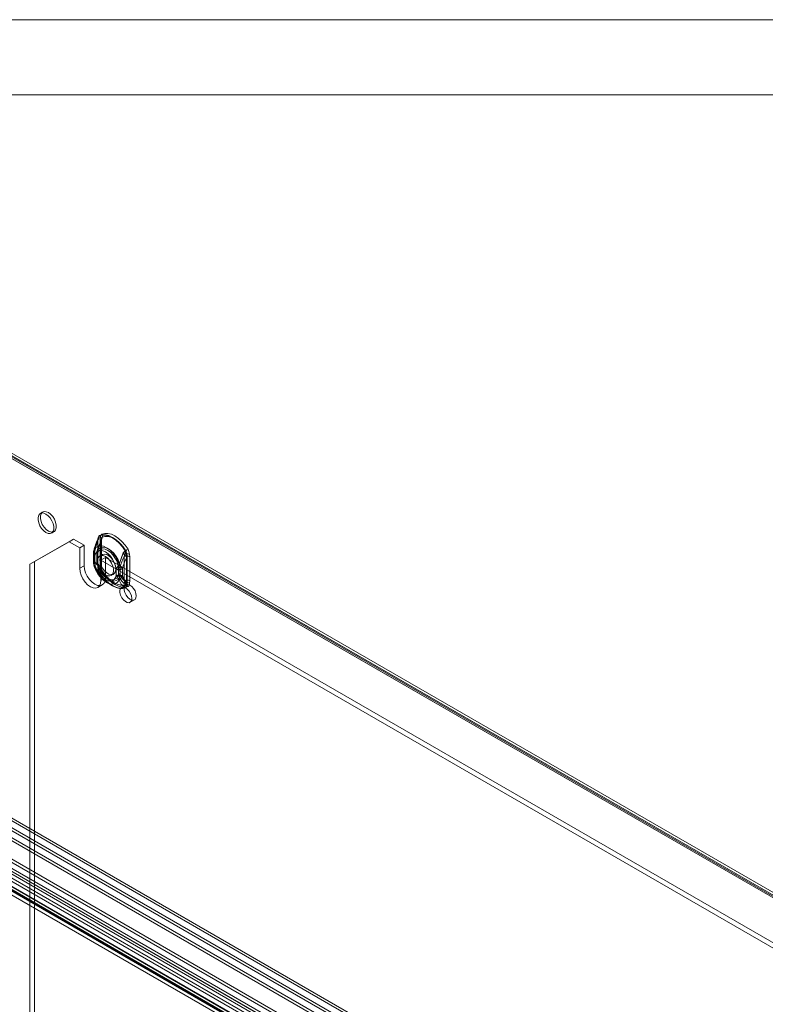
# Model space of a CAD drawing. Units: millimetres. Extents: x 0 to 420, y 0 to 297.
# Drawn here: x 305 to 365, y 219 to 297 of the extents above; entities that cross this region are included whole.
import ezdxf

# ---------------------------------------------------------------- set-up
doc = ezdxf.new("R2010")
doc.units = ezdxf.units.MM

msp = doc.modelspace()

# ---------------------------------------------------------------- linework, layer by layer
at = {"color": 7, "linetype": 'Continuous', "lineweight": 0}
for p, q in [((0, 297), (420, 297)), ((6, 291), (414, 291))]:
    msp.add_line(p, q, dxfattribs=at)
at = {"color": 7, "linetype": 'Continuous', "lineweight": 15}
for p, q in [((303.992, 262.735), (388.443, 213.983)), ((388.443, 213.763), (303.992, 262.515)), ((388.498, 213.846), (304.277, 262.465)), ((388.633, 214.08), (304.412, 262.699)), ((304.463, 262.243), (388.453, 213.757)), ((304.654, 262.353), (388.644, 213.867)), ((307.308, 257.756), (307.117, 257.646)), ((308.017, 256.087), (308.208, 256.197)), ((309.406, 255.397), (306.295, 253.601)), ((306.648, 253.805), (309.759, 255.601)), ((309.759, 255.601), (309.406, 255.397)), ((310.254, 254.907), (309.406, 255.397)), ((310.608, 255.112), (309.759, 255.601)), ((310.608, 255.112), (310.254, 254.907)), ((310.608, 255.112), (310.608, 253.478)), ((311.711, 255.641), (311.695, 255.442)), ((311.695, 255.442), (311.695, 253.526)), ((311.697, 253.487), (311.697, 255.403)), ((311.902, 255.751), (311.885, 255.552)), ((311.885, 255.552), (311.885, 253.636)), ((311.904, 255.303), (311.958, 255.493)), ((311.904, 253.387), (311.904, 255.303)), ((311.979, 253.505), (311.979, 255.422)), ((310.254, 254.907), (310.254, 253.274)), ((311.342, 254.398), (311.342, 254.339)), ((311.342, 254.356), (311.342, 253.889)), ((311.429, 254.535), (311.429, 254.494)), ((311.429, 254.494), (311.429, 254.027)), ((311.612, 254.398), (311.612, 254.356)), ((311.612, 254.356), (311.612, 253.889)), ((311.673, 254.764), (311.636, 254.63)), ((311.636, 254.435), (311.636, 254.393)), ((311.636, 254.393), (311.636, 253.926)), ((311.641, 254.315), (311.637, 254.361)), ((311.641, 253.848), (311.641, 254.315)), ((312.046, 254.368), (311.855, 254.258)), ((313.856, 254.397), (313.806, 254.205)), ((314.047, 254.084), (314.03, 254.302)), ((314.238, 254.194), (314.221, 254.412)), ((306.295, 253.601), (306.648, 253.805)), ((306.295, 253.601), (306.295, 135.039)), ((306.648, 253.805), (306.648, 135.243)), ((311.429, 254.027), (311.429, 253.985)), ((311.45, 254.205), (311.433, 254.262)), ((311.433, 253.704), (311.45, 253.738)), ((311.45, 253.738), (311.45, 254.205)), ((311.636, 253.926), (311.636, 253.885)), ((311.637, 253.809), (311.641, 253.848)), ((311.695, 253.526), (311.711, 253.308)), ((311.885, 253.636), (311.902, 253.418)), ((312.305, 254.132), (311.951, 253.928)), ((377.429, 216.128), (311.951, 253.928)), ((311.951, 252.295), (311.951, 253.928)), ((377.783, 216.332), (312.305, 254.132)), ((312.305, 252.499), (312.305, 254.132)), ((313.806, 254.205), (313.806, 252.289)), ((313.979, 254.086), (313.979, 252.17)), ((314.047, 252.168), (314.047, 254.084)), ((314.238, 252.278), (314.238, 254.194)), ((310.608, 253.478), (310.254, 253.274)), ((311.958, 253.255), (311.904, 253.387)), ((312.063, 253.075), (312.057, 253.084)), ((312.755, 252.699), (312.946, 252.809)), ((313.159, 253.219), (313.179, 253.254)), ((313.159, 253.219), (313.159, 252.752)), ((313.159, 252.752), (313.179, 252.696)), ((313.35, 253.329), (313.356, 253.369)), ((313.35, 253.329), (313.35, 252.862)), ((313.35, 252.862), (313.356, 252.817)), ((313.485, 253.326), (313.485, 253.367)), ((313.485, 252.858), (313.485, 253.326)), ((313.485, 252.817), (313.485, 252.858)), ((313.659, 253.206), (313.659, 253.248)), ((313.659, 252.739), (313.659, 253.206)), ((313.659, 252.698), (313.659, 252.739)), ((311.703, 251.745), (312.056, 251.949)), ((312.305, 252.499), (311.951, 252.295)), ((312.402, 252.155), (312.86, 251.891)), ((312.537, 252.389), (312.995, 252.125)), ((313.945, 251.945), (313.591, 251.741)), ((313.806, 252.289), (313.856, 252.159)), ((314.03, 251.969), (314.047, 252.168)), ((314.221, 252.08), (314.238, 252.278)), ((314.271, 250.563), (314.625, 250.767)), ((278.975, 248.293), (363.426, 199.541)), ((278.975, 248.073), (363.426, 199.32)), ((278.854, 247.367), (362.684, 198.973)), ((362.875, 199.083), (279.045, 247.477)), ((277.228, 246.028), (360.37, 198.031)), ((277.228, 245.783), (360.37, 197.786)), ((279.771, 246.274), (360.797, 199.499)), ((279.771, 246.029), (360.797, 199.254)), ((359.953, 197.292), (276.797, 245.297)), ((360.165, 197.415), (277.009, 245.419)), ((279.889, 241.939), (358.405, 196.612)), ((282.021, 241.758), (359.218, 197.193)), ((359.368, 197.424), (282.17, 241.989)), ((359.559, 197.534), (282.361, 242.099)), ((279.794, 241.693), (358.31, 196.366)), ((280.948, 241.383), (358.619, 196.545)), ((281.044, 241.629), (358.714, 196.791)), ((358.691, 196.586), (281.102, 241.377)), ((358.724, 196.822), (281.135, 241.613)), ((359.185, 196.957), (281.988, 241.522))]:
    msp.add_line(p, q, dxfattribs=at)
at = {"color": 7, "linetype": 'Continuous', "lineweight": 15, "flags": 128}
for points in [[(307.567, 257.601), (307.747, 257.468), (307.911, 257.286), (308.048, 257.07), (308.146, 256.838), (308.197, 256.607), (308.197, 256.398), (308.146, 256.227), (308.048, 256.108), (307.911, 256.05), (307.747, 256.058), (307.567, 256.132), (307.388, 256.265), (307.223, 256.447), (307.086, 256.663), (306.988, 256.895), (306.937, 257.126), (306.937, 257.335), (306.988, 257.506), (307.086, 257.625), (307.223, 257.683), (307.388, 257.675), (307.567, 257.601)], [(307.758, 257.712), (307.938, 257.578), (308.102, 257.396), (308.239, 257.18), (308.337, 256.948), (308.388, 256.718), (308.388, 256.509), (308.337, 256.337), (308.239, 256.218), (308.102, 256.16), (307.938, 256.168), (307.758, 256.242), (307.579, 256.375), (307.414, 256.557), (307.277, 256.773), (307.179, 257.006), (307.128, 257.236), (307.128, 257.445), (307.179, 257.616), (307.277, 257.736), (307.414, 257.794), (307.579, 257.785), (307.758, 257.712)], [(311.72, 255.6), (311.786, 255.812), (311.834, 255.853)], [(313.914, 254.685), (313.684, 255.012), (313.428, 255.303), (313.154, 255.549), (312.871, 255.742), (312.587, 255.876), (312.313, 255.947), (312.057, 255.951), (311.827, 255.89)], [(311.834, 255.853), (312.06, 255.913), (312.312, 255.909), (312.581, 255.839), (312.86, 255.707), (313.139, 255.517), (313.409, 255.275), (313.661, 254.989), (313.887, 254.667)], [(314.105, 254.795), (313.875, 255.122), (313.619, 255.413), (313.345, 255.659), (313.062, 255.853), (312.778, 255.986), (312.504, 256.057), (312.248, 256.061), (312.018, 256)], [(311.397, 254.733), (311.598, 255.263), (311.736, 255.567)], [(313.408, 253.572), (313.28, 253.899), (313.106, 254.213), (312.893, 254.497), (312.655, 254.735), (312.402, 254.914), (312.15, 255.026), (311.911, 255.063), (311.699, 255.025), (311.524, 254.913), (311.397, 254.733)], [(311.656, 254.677), (311.837, 255.182), (311.965, 255.479)], [(311.695, 255.442), (311.7, 255.438), (311.705, 255.433), (311.708, 255.428), (311.709, 255.423), (311.709, 255.418), (311.707, 255.412), (311.703, 255.407), (311.697, 255.403)], [(311.697, 255.403), (311.703, 255.485), (311.72, 255.6)], [(311.72, 255.6), (311.711, 255.601), (311.705, 255.6), (311.702, 255.598), (311.703, 255.594), (311.707, 255.589), (311.713, 255.583), (311.723, 255.576), (311.736, 255.567)], [(311.885, 255.552), (311.923, 255.526), (311.952, 255.496), (311.971, 255.464), (311.979, 255.43), (311.976, 255.396), (311.962, 255.362), (311.938, 255.331), (311.904, 255.303)], [(312.01, 255.652), (311.996, 255.61), (311.951, 255.492)], [(311.958, 255.493), (311.954, 255.493), (311.952, 255.493), (311.951, 255.492), (311.951, 255.49), (311.953, 255.488), (311.955, 255.486), (311.96, 255.482), (311.965, 255.479)], [(311.979, 255.422), (311.981, 255.484), (311.991, 255.563)], [(312.058, 255.762), (312.264, 255.817), (312.494, 255.813), (312.741, 255.75), (312.995, 255.629), (313.25, 255.456), (313.496, 255.235), (313.726, 254.973), (313.933, 254.68)], [(311.429, 254.494), (311.39, 254.461), (311.362, 254.425), (311.346, 254.386), (311.342, 254.347), (311.352, 254.308), (311.373, 254.27), (311.407, 254.236), (311.45, 254.205)], [(311.429, 254.535), (311.382, 254.625), (311.374, 254.66), (311.378, 254.698), (311.396, 254.732), (311.397, 254.733)], [(311.45, 254.205), (311.5, 254.409), (311.596, 254.566), (311.734, 254.666), (311.905, 254.704), (312.099, 254.677), (312.305, 254.587), (312.511, 254.439), (312.705, 254.242), (312.876, 254.007), (313.013, 253.748), (313.11, 253.48), (313.159, 253.219)], [(311.638, 254.626), (311.634, 254.609), (311.612, 254.371)], [(311.636, 254.393), (311.625, 254.385), (311.617, 254.375), (311.613, 254.364), (311.612, 254.354), (311.615, 254.343), (311.621, 254.333), (311.63, 254.324), (311.641, 254.315)], [(311.641, 254.315), (311.691, 254.52), (311.787, 254.676), (311.925, 254.776), (312.096, 254.814), (312.29, 254.787), (312.496, 254.697), (312.702, 254.549), (312.896, 254.352), (313.067, 254.117), (313.204, 253.858), (313.301, 253.59), (313.35, 253.329)], [(313.419, 253.659), (313.307, 253.946), (313.154, 254.221), (312.968, 254.47), (312.758, 254.679), (312.537, 254.836), (312.316, 254.934), (312.107, 254.967), (311.921, 254.933), (311.768, 254.835), (311.656, 254.677)], [(312.305, 254.213), (312.484, 254.08), (312.649, 253.898), (312.786, 253.682), (312.884, 253.45), (312.935, 253.219), (312.935, 253.01), (312.884, 252.839), (312.786, 252.72), (312.649, 252.662), (312.484, 252.67), (312.305, 252.744), (312.126, 252.877), (311.961, 253.059), (311.824, 253.275), (311.726, 253.507), (311.675, 253.738), (311.675, 253.947), (311.726, 254.118), (311.824, 254.237), (311.961, 254.295), (312.126, 254.287), (312.305, 254.213)], [(311.859, 253.956), (311.885, 254.148), (311.96, 254.295), (312.079, 254.385), (312.231, 254.41), (312.405, 254.368), (312.586, 254.264), (312.76, 254.105), (312.913, 253.903), (313.031, 253.677), (313.106, 253.443), (313.132, 253.221), (313.106, 253.029), (313.031, 252.882), (312.913, 252.793), (312.76, 252.768), (312.586, 252.809), (312.405, 252.914), (312.231, 253.073), (312.079, 253.274), (311.96, 253.5), (311.885, 253.734), (311.859, 253.956)], [(313.697, 254.435), (313.581, 254.148), (313.408, 253.572)], [(313.739, 254.455), (313.613, 254.185), (313.419, 253.659)], [(313.933, 254.68), (313.945, 254.659), (313.949, 254.641), (313.946, 254.619), (313.912, 254.543), (313.856, 254.397)], [(313.973, 254.3), (313.979, 254.211), (313.979, 254.086)], [(311.45, 253.738), (311.407, 253.769), (311.373, 253.803), (311.352, 253.841), (311.342, 253.88), (311.346, 253.919), (311.362, 253.958), (311.39, 253.994), (311.429, 254.027)], [(311.342, 253.889), (311.342, 253.859), (311.342, 253.846)], [(311.397, 253.497), (311.397, 253.498), (311.38, 253.551), (311.38, 253.574), (311.383, 253.596), (311.433, 253.704)], [(311.736, 252.998), (311.609, 253.144), (311.397, 253.497)], [(311.397, 253.497), (311.524, 253.17), (311.699, 252.856), (311.911, 252.573), (312.15, 252.335), (312.402, 252.155), (312.655, 252.043), (312.893, 252.006), (313.106, 252.044), (313.28, 252.157), (313.408, 252.337)], [(313.159, 252.752), (313.11, 252.548), (313.013, 252.391), (312.876, 252.291), (312.705, 252.253), (312.511, 252.28), (312.305, 252.37), (312.099, 252.518), (311.905, 252.715), (311.734, 252.95), (311.596, 253.209), (311.5, 253.477), (311.45, 253.738)], [(311.641, 253.848), (311.63, 253.857), (311.621, 253.866), (311.615, 253.876), (311.612, 253.887), (311.613, 253.897), (311.617, 253.908), (311.625, 253.918), (311.636, 253.926)], [(311.612, 253.889), (311.612, 253.86), (311.612, 253.847)], [(313.35, 252.862), (313.301, 252.658), (313.204, 252.501), (313.067, 252.401), (312.896, 252.363), (312.702, 252.39), (312.496, 252.48), (312.29, 252.628), (312.096, 252.825), (311.925, 253.06), (311.787, 253.319), (311.691, 253.587), (311.641, 253.848)], [(311.965, 253.133), (311.847, 253.263), (311.656, 253.566)], [(311.656, 253.566), (311.768, 253.279), (311.921, 253.004), (312.107, 252.755), (312.316, 252.546), (312.537, 252.389), (312.758, 252.291), (312.968, 252.258), (313.154, 252.292), (313.307, 252.39), (313.419, 252.548)], [(311.695, 253.526), (311.7, 253.522), (311.705, 253.517), (311.708, 253.512), (311.709, 253.507), (311.709, 253.501), (311.707, 253.496), (311.703, 253.491), (311.697, 253.487)], [(311.72, 253.283), (311.707, 253.367), (311.697, 253.487)], [(311.885, 253.636), (311.923, 253.61), (311.952, 253.58), (311.971, 253.547), (311.979, 253.514), (311.976, 253.479), (311.962, 253.446), (311.938, 253.415), (311.904, 253.387)], [(311.997, 253.305), (311.985, 253.389), (311.979, 253.505)], [(310.254, 253.274), (310.283, 253.004), (310.368, 252.719), (310.503, 252.438), (310.679, 252.181), (310.883, 251.965), (311.103, 251.805), (311.322, 251.711), (311.527, 251.691), (311.703, 251.745), (311.838, 251.87), (311.922, 252.058), (311.951, 252.295)], [(310.608, 253.478), (310.637, 253.208), (310.722, 252.923), (310.856, 252.642), (311.032, 252.385), (311.237, 252.169), (311.456, 252.009), (311.676, 251.915), (311.881, 251.895), (312.056, 251.949), (312.191, 252.074), (312.276, 252.262), (312.305, 252.499)], [(311.711, 253.308), (311.716, 253.306), (311.72, 253.303), (311.723, 253.3), (311.725, 253.297), (311.725, 253.294), (311.725, 253.29), (311.723, 253.286), (311.72, 253.283)], [(311.827, 252.925), (311.829, 252.926), (311.831, 252.928), (311.833, 252.929), (311.834, 252.93), (311.834, 252.93), (311.834, 252.931), (311.834, 252.931), (311.834, 252.931)], [(311.827, 252.925), (312.057, 252.598), (312.313, 252.307), (312.587, 252.061), (312.871, 251.868), (313.154, 251.734), (313.428, 251.663), (313.684, 251.659), (313.914, 251.72)], [(313.887, 251.746), (313.661, 251.685), (313.409, 251.689), (313.139, 251.759), (312.86, 251.891), (312.581, 252.081), (312.312, 252.323), (312.06, 252.61), (311.834, 252.931)], [(311.902, 253.418), (311.934, 253.405), (311.959, 253.388), (311.978, 253.369), (311.989, 253.348), (311.993, 253.325), (311.989, 253.302), (311.977, 253.278), (311.958, 253.255)], [(312.018, 253.035), (312.032, 253.045), (312.043, 253.054), (312.052, 253.061), (312.058, 253.067), (312.062, 253.071), (312.063, 253.074), (312.062, 253.075), (312.058, 253.074)], [(312.018, 253.035), (312.248, 252.708), (312.504, 252.417), (312.778, 252.171), (313.062, 251.978), (313.345, 251.844), (313.619, 251.774), (313.875, 251.769), (314.105, 251.83)], [(313.933, 251.992), (313.726, 251.937), (313.496, 251.941), (313.25, 252.004), (312.995, 252.124), (312.741, 252.298), (312.494, 252.519), (312.264, 252.781), (312.058, 253.074)], [(313.408, 252.337), (313.572, 252.018), (313.697, 251.865)], [(313.419, 252.548), (313.603, 252.255), (313.739, 252.11)], [(314.766, 251.078), (314.74, 251.274), (314.664, 251.478), (314.548, 251.669), (314.403, 251.826), (314.245, 251.932), (314.092, 251.976), (313.959, 251.952), (313.862, 251.864), (313.811, 251.721), (313.811, 251.538), (313.862, 251.336), (313.959, 251.135), (314.092, 250.959), (314.245, 250.825), (314.403, 250.749), (314.548, 250.739), (314.664, 250.796), (314.74, 250.913), (314.766, 251.078)], [(313.856, 252.159), (313.895, 252.094), (313.922, 252.057), (313.939, 252.035), (313.949, 252.011), (313.947, 252.001), (313.938, 251.994), (313.933, 251.992)], [(313.973, 251.982), (313.934, 251.785), (313.887, 251.746)], [(313.979, 252.17), (313.98, 252.091), (313.973, 251.982)], [(314.412, 250.874), (314.386, 251.069), (314.311, 251.274), (314.194, 251.465), (314.049, 251.622), (313.892, 251.728), (313.738, 251.772), (313.606, 251.748), (313.508, 251.66), (313.457, 251.517), (313.457, 251.334), (313.508, 251.132), (313.606, 250.931), (313.738, 250.755), (313.892, 250.621), (314.049, 250.545), (314.194, 250.535), (314.311, 250.592), (314.386, 250.709), (314.412, 250.874)]]:
    msp.add_lwpolyline(points, dxfattribs=at)
at = {"color": 7, "linetype": 'Continuous', "lineweight": 15}
for centre, radius, start, end in [((312.039, 255.639), 0.328, 130.16659, 179.78322), ((310.954, 255.993), 0.891, 331.44756, 350.93668), ((311.777, 255.862), 0.0578, 350.40198, 28.42906), ((312.181, 255.772), 0.28, 125.5387, 184.41111), ((311.693, 255.824), 0.37, 350.40198, 28.42906), ((317.118, 253.118), 5.957, 155.37569, 164.64392), ((315.422, 253.775), 4.065, 156.38203, 169.21369), ((315.628, 253.674), 4.065, 156.38203, 169.21369), ((317.795, 252.844), 6.416, 155.6097, 162.58482), ((310.614, 256.075), 1.189, 336.34995, 342.64272), ((311.697, 255.616), 0.0282, 325.26257, 59.3046), ((311.81, 255.596), 0.18, 325.26257, 59.3046), ((312.509, 255.442), 0.553, 144.65407, 174.72747), ((311.111, 255.915), 0.959, 332.96098, 350.83522), ((312.381, 255.515), 0.4, 162.03882, 171.94851), ((312.592, 254.401), 1.25, 166.49076, 181.39517), ((311.498, 254.399), 0.152, 116.81747, 244.83105), ((312.228, 254.559), 0.849, 168.18566, 200.50206), ((311.654, 254.398), 0.0412, 116.81747, 244.83105), ((311.992, 254.527), 0.368, 155.95198, 194.50137), ((312.335, 254.477), 0.708, 163.61793, 189.44963), ((314.13, 254.275), 0.461, 121.81183, 159.74243), ((315.159, 257.065), 3.009, 240.92953, 246.77921), ((314.193, 254.258), 0.495, 121.70238, 156.5942), ((314.361, 255.574), 1.28, 240.92953, 246.77921), ((314.061, 253.837), 0.597, 74.47253, 110.13889), ((313.592, 255.134), 0.553, 302.28876, 305.64946), ((313.372, 254.353), 0.604, 354.96226, 31.40624), ((313.056, 254.216), 0.978, 5.0608, 28.68848), ((312.044, 257.669), 3.537, 302.28876, 305.64946), ((314.005, 254.212), 0.0932, 74.47253, 110.13889), ((313.255, 254.328), 0.97, 4.95497, 28.79431), ((312.518, 253.842), 1.177, 178.39244, 198.64039), ((311.503, 253.846), 0.158, 117.97876, 243.62876), ((312.182, 253.691), 0.808, 158.6671, 193.8616), ((313.687, 254.167), 2.391, 195.44262, 235.22643), ((312.402, 254.188), 0.994, 191.79612, 224.88433), ((312.514, 253.842), 0.902, 177.94929, 198.36631), ((311.656, 253.847), 0.0426, 117.97876, 243.62876), ((312.304, 253.767), 0.678, 169.99819, 197.24682), ((312.04, 253.718), 0.413, 167.3217, 201.67694), ((312.608, 254.088), 0.994, 191.79612, 224.88433), ((313.759, 254.205), 2.2, 195.68359, 227.8402), ((305.656, 258.901), 9.407, 323.10109, 325.48851), ((320.794, 251.908), 7.581, 166.6436, 168.89034), ((325.592, 262.77), 15.267, 217.04814, 218.58759), ((309.276, 252.558), 4.287, 10.88291, 14.88797), ((316.714, 252.614), 3.315, 151.31454, 166.86661), ((316.887, 252.495), 3.315, 151.31454, 166.86661), ((314.01, 253.752), 0.497, 62.80519, 114.30715), ((314.011, 254.015), 0.0777, 62.80519, 114.30715), ((312.115, 253.162), 0.413, 163.06364, 203.53767), ((312.686, 253.394), 0.978, 185.06107, 208.68821), ((312.561, 253.36), 0.844, 185.27415, 210.55694), ((311.858, 253.071), 0.142, 211.0956, 260.04009), ((312.868, 253.502), 0.97, 184.95513, 208.79415), ((312.126, 253.203), 0.176, 163.06364, 203.53767), ((320.947, 258.102), 10.212, 208.33797, 209.49338), ((312.075, 253.203), 0.13, 212.50537, 262.46678), ((312.607, 253.364), 0.617, 183.2495, 206.96602), ((314.499, 254.529), 2.837, 210.83314, 237.09194), ((313.422, 253.73), 0.575, 242.80519, 294.30715), ((313.422, 253.263), 0.575, 242.80519, 294.30715), ((313.425, 253.787), 0.587, 245.1835, 293.44114), ((313.418, 253.221), 0.576, 245.51805, 294.77236), ((314.212, 253.101), 1.109, 201.38702, 223.53799), ((313.421, 253.467), 0.155, 242.80519, 294.30715), ((313.421, 253), 0.155, 242.80519, 294.30715), ((313.422, 253.513), 0.159, 245.1835, 293.44114), ((313.42, 252.958), 0.156, 245.51805, 294.77236), ((314.708, 252.992), 1.364, 187.4043, 199.00692), ((312.771, 253.049), 0.955, 311.80632, 338.43291), ((312.487, 252.922), 1.004, 338.11087, 353.96662), ((314.538, 253.095), 1.089, 194.77143, 227.7071), ((314.712, 252.975), 1.089, 194.77143, 227.7071), ((313.647, 252.37), 0.507, 275.73119, 310.03312), ((313.717, 252.324), 0.216, 275.73119, 310.03312), ((314.126, 252.53), 0.572, 227.33306, 250.23923), ((314.01, 251.836), 0.497, 62.80519, 114.30715), ((313.953, 251.725), 0.444, 52.84084, 102.58155), ((313.703, 251.971), 0.328, 310.16698, 359.78283), ((313.795, 251.673), 0.347, 26.95287, 66.67531), ((313.988, 251.914), 0.0694, 52.84084, 102.58155), ((314.011, 252.099), 0.0777, 62.80519, 114.30715), ((313.942, 252.058), 0.28, 305.54015, 4.40966), ((314.055, 252.221), 0.504, 224.81176, 250.53526), ((313.866, 251.696), 0.0542, 26.95287, 66.67531)]:
    msp.add_arc(centre, radius, start, end, dxfattribs=at)

doc.saveas('drawing.dxf')
